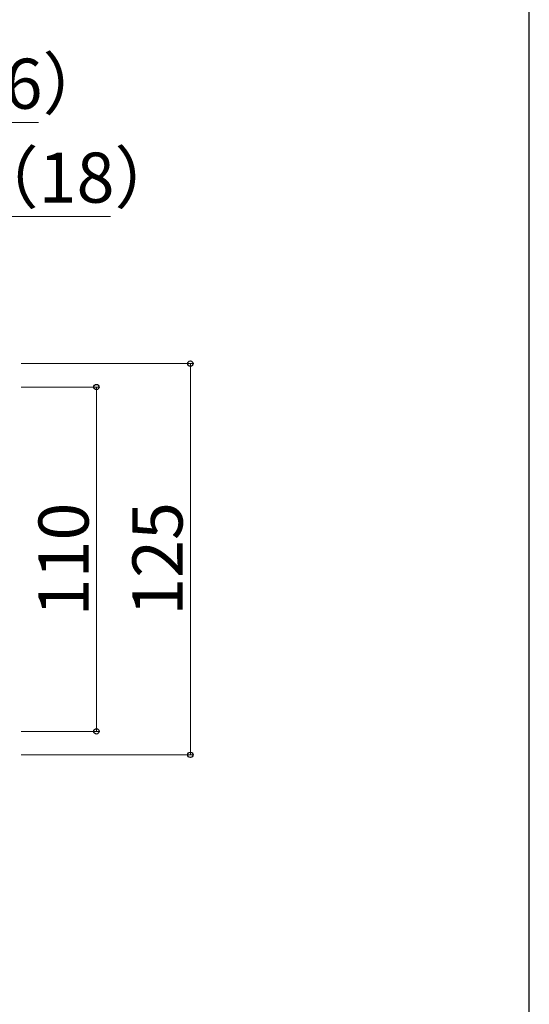
# Model space of a CAD drawing. Extents: x 140 to 1540, y 168 to 2249.
# Drawn here: x 1377 to 1540, y 1072 to 1387 of the extents above; entities that cross this region are included whole.
import ezdxf

# ---------------------------------------------------------------- set-up
doc = ezdxf.new("R2010")
doc.units = 0
doc.layers.add('YKK_D', color=6, linetype='CONTINUOUS', lineweight=13)
doc.layers.add('YKK_ZWAK', color=7, linetype='CONTINUOUS', lineweight=30)
doc.styles.add('text-b', font='txt')

msp = doc.modelspace()

# ---------------------------------------------------------------- linework, layer by layer
at = {"layer": 'YKK_D'}
for p, q in [((1340.15, 1353.9), (1383.24, 1353.9)), ((1359.75, 1323.9), (1406.24, 1323.9)), ((1377.75, 1276.9), (1432.75, 1276.9)), ((1431.75, 1276.9), (1431.75, 1151.9)), ((1377.75, 1269.4), (1402.75, 1269.4)), ((1401.75, 1269.4), (1401.75, 1159.4)), ((1377.75, 1159.4), (1402.75, 1159.4)), ((1377.75, 1151.9), (1432.75, 1151.9))]:
    msp.add_line(p, q, dxfattribs=at)
at = {"layer": 'YKK_D', "linetype": 'ByBlock', "lineweight": -2}
for centre in [(1431.75, 1276.9), (1401.75, 1269.4), (1401.75, 1159.4), (1431.75, 1151.9)]:
    msp.add_circle(centre, 0.85, dxfattribs=at)
at = {"layer": 'YKK_ZWAK'}
msp.add_line((1540, 168), (1540, 2208), dxfattribs=at)

# ---------------------------------------------------------------- texts
at = {"layer": 'YKK_D', "style": 'text-b'}
for s, p in [('（16）', (1338.47, 1358.31)), ('（18）', (1361.46, 1328.31))]:
    msp.add_text(s, height=16, dxfattribs=at).set_placement(p)
for s, p in [('110', (1399.25, 1196.13)), ('125', (1429.25, 1196.31))]:
    msp.add_text(s, height=16, rotation=90, dxfattribs=at).set_placement(p)

doc.saveas('drawing.dxf')
